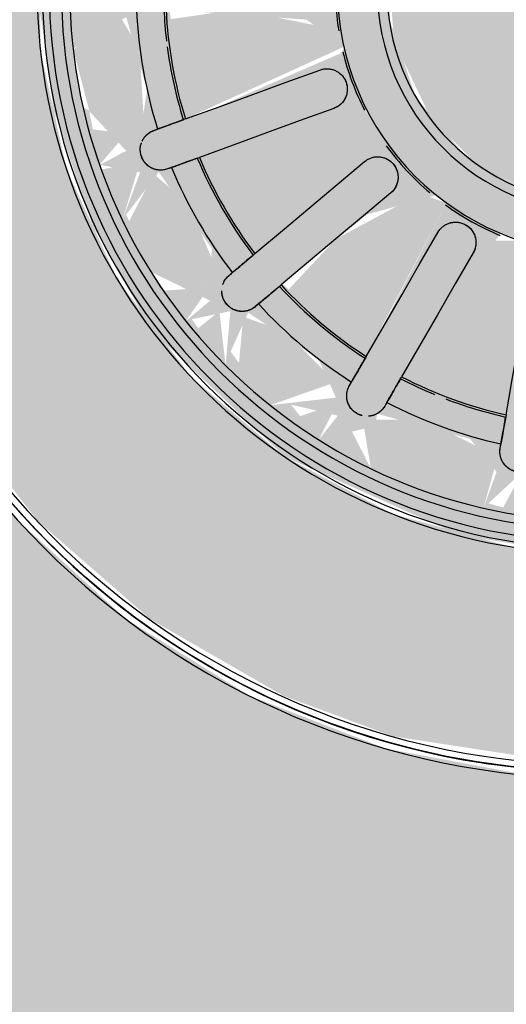
# Model space of a CAD drawing. Units: millimetres. Extents: x 2352 to 2476, y 1459 to 1517.
# Drawn here: x 2372 to 2372, y 1465 to 1465 of the extents above; entities that cross this region are included whole.
import ezdxf

# ---------------------------------------------------------------- set-up
doc = ezdxf.new("R2010")
doc.units = ezdxf.units.MM
doc.layers.add('G-IMPT', color=7, linetype='Continuous', lineweight=25)
doc.layers.add('P-SANR-FIXT', color=7, linetype='Continuous', lineweight=25)

# ---------------------------------------------------------------- blocks, each defined once
blk = doc.blocks.new('94023102RVM001A - 94023-V99-PLANTA BAIXA LAYOUT')
at = {"layer": 'G-IMPT', "true_color": 0xbdbbb9}
for points in [[(-5.5702, 4.572), (-5.5446, -1.4943), (-5.4406, -1.7521), (-5.2778, -1.9758), (-5.0371, -2.1517), (-4.8479, -2.2277), (-4.6217, -2.2654), (-4.572, -2.2682), (-0.2623, -2.2682), (-0.2623, -2.2386), (-0.3871, -2.0979), (-0.4318, -1.9206), (-0.4318, -1.2165), (-0.3831, -1.0318), (-0.2481, -0.8887), (-0.0571, -0.8196), (-0.0571, 0.1804), (-0.2707, 0.2029), (-0.5322, 0.2773), (-0.7755, 0.3985), (-0.9925, 0.5623), (-1.1756, 0.7632), (-1.3188, 0.9943), (-1.417, 1.2478), (-1.4669, 1.5151), (-1.4669, 1.7869), (-1.417, 2.0542), (-1.3188, 2.3077), (-1.1756, 2.5388), (-0.9925, 2.7397), (-0.7755, 2.9035), (-0.5322, 3.0247), (-0.2707, 3.0991), (0, 3.1242), (0.2707, 3.0991), (0.5322, 3.0247), (0.7755, 2.9035), (0.9925, 2.7397), (1.1963, 2.5086), (1.3188, 2.3077), (1.417, 2.0542), (1.4669, 1.7869), (1.4669, 1.5151), (1.417, 1.2478), (1.3188, 0.9943), (1.1756, 0.7632), (0.9925, 0.5623), (0.7755, 0.3985), (0.5322, 0.2773), (0.2707, 0.2029), (0.0571, 0.1472), (0.0571, -0.8196), (0.2481, -0.8887), (0.3831, -1.0318), (0.4318, -1.2164), (0.4318, -1.9206), (0.3871, -2.0979), (0.2623, -2.2682), (4.7941, -2.2432), (5.0541, -2.1423), (5.2402, -2.0095), (5.3848, -1.8408), (5.5142, -1.5997), (5.5674, -1.3197), (5.5702, -1.27), (5.5446, 4.7963), (5.4406, 5.0541), (5.2778, 5.2778), (5.0371, 5.4537), (4.8479, 5.5297), (4.6217, 5.5674), (4.5703, 5.5702), (-4.7963, 5.5446), (-5.0541, 5.4443), (-5.2361, 5.3151), (-5.3848, 5.1428), (-5.5174, 4.8907), (-5.5674, 4.6217)], [(-1.4478, 1.651), (-1.417, 1.3587), (-1.3188, 1.0572), (-1.2218, 0.8755), (-1.0528, 0.6585), (-0.8429, 0.4754), (-0.5938, 0.3322), (-0.3962, 0.2585), (-0.0571, 0.2058), (-0.0571, 0.6), (-0.2266, 0.6215), (-0.4426, 0.6943), (-0.6379, 0.8118), (-0.823, 0.9943), (-0.9313, 1.1573), (-1.0192, 1.385), (-1.0526, 1.651), (-1.0402, 1.8215), (-0.9792, 2.0412), (-0.8725, 2.2425), (-0.7249, 2.4163), (-0.5434, 2.5542), (-0.3366, 2.6499), (-0.114, 2.6989), (0.114, 2.6989), (0.3527, 2.6435), (0.5662, 2.5388), (0.7249, 2.4163), (0.8725, 2.2425), (0.9961, 1.9912), (1.0442, 1.7846), (1.044, 1.5151), (1.0157, 1.369), (0.9313, 1.1573), (0.8034, 0.9686), (0.6379, 0.8118), (0.4426, 0.6943), (0.2266, 0.6215), (0.0571, 0.574), (0.0571, 0.2058), (0.2923, 0.234), (0.5938, 0.3322), (0.7755, 0.4292), (0.9925, 0.5982), (1.1756, 0.8081), (1.3188, 1.0572), (1.394, 1.2608), (1.4452, 1.5939), (1.4413, 1.7869), (1.3737, 2.1033), (1.2525, 2.3744), (1.1427, 2.5388), (0.9528, 2.7397), (0.7234, 2.9035), (0.4523, 3.0247), (0.266, 3.0741), (0, 3.0988), (-0.2923, 3.068), (-0.5938, 2.9698), (-0.7755, 2.8728), (-0.9925, 2.7038), (-1.1756, 2.4939), (-1.3188, 2.2448), (-1.394, 2.0412), (-1.4452, 1.7081)], [(-0.4013, 1.651), (-0.3701, 1.4986), (-0.3074, 1.393), (-0.2007, 1.3034), (-0.0571, 1.2558), (-0.0822, 1.5732), (-0.1208, 1.651), (-0.0973, 1.7137), (0, 1.7718), (0.0653, 1.7457), (0.1208, 1.651), (0.0989, 1.5899), (0.0571, 1.5215), (0.0785, 1.2581), (0.241, 1.3317), (0.3074, 1.393), (0.3845, 1.5413), (0.3998, 1.6686), (0.3771, 1.7883), (0.3074, 1.909), (0.2007, 1.9986), (0.0356, 2.0492), (-0.0973, 2.0388), (-0.241, 1.9703), (-0.32, 1.891), (-0.3771, 1.7883), (-0.3998, 1.6686)]]:
    blk.add_hatch(color=9, dxfattribs=at).paths.add_polyline_path(points, flags=0)
h = blk.add_hatch(color=9, dxfattribs=at)
h.paths.add_polyline_path([(-0.221, 0.6828), (-0.3207, 0.7275), (-0.2759, 0.7739), (-0.2266, 0.6921)], flags=0)
h.paths.add_polyline_path([(-1.0526, 1.7081), (-1.0093, 1.369), (-0.9243, 1.1573), (-0.7953, 0.9686), (-0.6254, 0.8101), (-0.4426, 0.6943), (-0.1979, 0.6215), (-0.0571, 0.6031), (-0.0571, 0.6611), (-0.2265, 0.6943), (-0.2759, 0.7978), (-0.1112, 0.7882), (-0.0571, 0.7892), (-0.0571, 0.8394), (-0.2401, 0.88), (-0.1071, 1.1711), (-0.0772, 1.1639), (-0.0571, 1.1639), (-0.0697, 1.2558), (-0.241, 1.3317), (-0.3074, 1.393), (-0.3845, 1.5413), (-0.3998, 1.6686), (-0.3701, 1.8034), (-0.3074, 1.909), (-0.2007, 1.9986), (-0.0571, 2.0473), (0.1001, 2.0381), (0.241, 1.9703), (0.3074, 1.909), (0.3771, 1.7883), (0.3998, 1.6334), (0.3701, 1.4986), (0.3074, 1.393), (0.2007, 1.3034), (0.0571, 1.2497), (0.0835, 1.1654), (0.1196, 1.1639), (0.2424, 0.8737), (0.0571, 0.8377), (0.059, 0.7661), (0.1881, 0.8023), (0.2718, 0.7892), (0.1881, 0.6772), (0.0571, 0.6294), (0.0571, 0.6031), (0.2266, 0.6279), (0.4426, 0.6943), (0.6379, 0.8196), (0.8209, 0.9943), (0.9792, 1.2775), (1.0342, 1.482), (1.0526, 1.7081), (0.9792, 2.0412), (0.7953, 2.3334), (0.635, 2.4919), (0.3366, 2.6499), (0, 2.7051), (-0.2266, 2.6741), (-0.4426, 2.6009), (-0.6379, 2.4902), (-0.8725, 2.2425), (-1.0183, 1.917), (-1.0402, 1.7833)], flags=0)
h.paths.add_polyline_path([(-0.9682, 1.43), (-0.8725, 1.4566), (-0.8031, 1.3184), (-0.8034, 1.23), (-0.8948, 1.2201), (-0.9539, 1.3803)], flags=0)
h.paths.add_polyline_path([(-0.9869, 1.5398), (-0.9009, 1.5026), (-0.9739, 1.4633), (-0.9848, 1.5275)], flags=0)
h.paths.add_polyline_path([(-0.9312, 1.651), (-0.9869, 1.7622), (-0.8881, 1.7745), (-0.8881, 1.6893), (-0.9006, 1.6782)], flags=0)
h.paths.add_polyline_path([(-0.9869, 1.5398), (-0.9312, 1.651), (-0.8725, 1.578), (-0.9009, 1.5291), (-0.9312, 1.5328)], flags=0)
h.paths.add_polyline_path([(-0.9869, 1.7622), (-0.9595, 1.8627), (-0.9009, 1.7995), (-0.9584, 1.7745)], flags=0)
h.paths.add_polyline_path([(-0.9682, 1.872), (-0.8948, 2.0819), (-0.7923, 2.0708), (-0.8393, 1.8967), (-0.9009, 1.8475), (-0.9661, 1.8712)], flags=0)
h.paths.add_polyline_path([(-0.7764, 1.0318), (-0.7332, 1.1547), (-0.6351, 1.0523), (-0.6009, 0.9855), (-0.72, 0.9686), (-0.7719, 1.0267)], flags=0)
h.paths.add_polyline_path([(-0.8409, 1.1226), (-0.772, 1.1748), (-0.8034, 1.0698), (-0.8153, 1.0866)], flags=0)
h.paths.add_polyline_path([(-0.8948, 1.2201), (-0.8105, 1.177), (-0.8535, 1.1455), (-0.8733, 1.1813)], flags=0)
h.paths.add_polyline_path([(-0.8948, 2.0819), (-0.8409, 2.1794), (-0.82, 2.0945), (-0.8725, 2.0857)], flags=0)
h.paths.add_polyline_path([(-0.7764, 2.2702), (-0.6763, 2.3438), (-0.6037, 2.3112), (-0.6896, 2.1802), (-0.7621, 2.1473), (-0.7732, 2.2425)], flags=0)
h.paths.add_polyline_path([(-0.8409, 2.1794), (-0.7752, 2.2312), (-0.7958, 2.1438), (-0.8139, 2.1581)], flags=0)
h.paths.add_polyline_path([(-0.8142, 1.651), (-0.8125, 1.703), (-0.6102, 1.7199), (-0.4902, 1.6896), (-0.5444, 1.6376), (-0.5256, 1.6002), (-0.676, 1.5705), (-0.8125, 1.599)], flags=0)
h.paths.add_polyline_path([(-0.7943, 1.4723), (-0.597, 1.5071), (-0.4691, 1.4986), (-0.4691, 1.4496), (-0.6655, 1.3107), (-0.7238, 1.2782), (-0.7919, 1.4633)], flags=0)
h.paths.add_polyline_path([(-0.7943, 1.8297), (-0.722, 2.0238), (-0.4543, 1.8392), (-0.4691, 1.8034), (-0.7063, 1.8142), (-0.7762, 1.8266)], flags=0)
h.paths.add_polyline_path([(-0.4309, 0.7562), (-0.3225, 0.7892), (-0.3366, 0.7172), (-0.4105, 0.7478)], flags=0)
h.paths.add_polyline_path([(-0.5284, 0.8101), (-0.5284, 0.9367), (-0.4014, 0.88), (-0.3517, 0.8101), (-0.4426, 0.7627), (-0.467, 0.7762)], flags=0)
h.paths.add_polyline_path([(-0.6192, 0.8746), (-0.5556, 0.9129), (-0.5511, 0.8262), (-0.6182, 0.8739)], flags=0)
h.paths.add_polyline_path([(-0.7022, 0.9488), (-0.6018, 0.9342), (-0.6379, 0.8913)], flags=0)
h.paths.add_polyline_path([(-0.7022, 2.3532), (-0.6159, 2.4163), (-0.6009, 2.3444), (-0.6663, 2.3501)], flags=0)
h.paths.add_polyline_path([(-0.6853, 2.0906), (-0.5501, 2.2473), (-0.421, 2.0905), (-0.384, 1.9584), (-0.399, 1.9409), (-0.65, 2.0703)], flags=0)
h.paths.add_polyline_path([(-0.6853, 1.2114), (-0.399, 1.3611), (-0.3818, 1.3116), (-0.4662, 1.1547), (-0.5632, 1.0638), (-0.6595, 1.1748)], flags=0)
h.paths.add_polyline_path([(-0.5284, 2.4919), (-0.4207, 2.5388), (-0.3415, 2.4778), (-0.4844, 2.3788), (-0.5467, 2.3842), (-0.5287, 2.4902)], flags=0)
h.paths.add_polyline_path([(-0.6192, 2.4274), (-0.5288, 2.4902), (-0.5813, 2.3821), (-0.6099, 2.4163)], flags=0)
h.paths.add_polyline_path([(-0.4936, 1.0035), (-0.2899, 1.252), (-0.2245, 1.2082), (-0.2911, 0.9626), (-0.314, 0.8998), (-0.4507, 0.9736)], flags=0)
h.paths.add_polyline_path([(-0.4936, 2.2985), (-0.314, 2.4022), (-0.2239, 2.0905), (-0.2899, 2.05), (-0.4661, 2.2657)], flags=0)
h.paths.add_polyline_path([(-0.4309, 2.5458), (-0.328, 2.5884), (-0.3419, 2.5128), (-0.4121, 2.5388)], flags=0)
h.paths.add_polyline_path([(-0.221, 2.6192), (-0.1112, 2.6379), (-0.0521, 2.5388), (-0.1881, 2.4997), (-0.2718, 2.5128), (-0.2265, 2.6077)], flags=0)
h.paths.add_polyline_path([(-0.328, 2.5884), (-0.2279, 2.6077), (-0.3018, 2.5388), (-0.3219, 2.5768)], flags=0)
h.paths.add_polyline_path([(-0.2424, 2.4283), (-0.0381, 2.4581), (-0.0571, 2.2026), (-0.1071, 2.1309), (-0.1196, 2.1381), (-0.2239, 2.3776)], flags=0)
h.paths.add_polyline_path([(0.1112, 2.6379), (0.2265, 2.6077), (0.2454, 2.5026), (0.1112, 2.5138), (0.0407, 2.5565), (0.0792, 2.6009)], flags=0)
h.paths.add_polyline_path([(0, 2.6441), (0.1112, 2.6379), (0.0245, 2.5565), (0.0002, 2.6435)], flags=0)
h.paths.add_polyline_path([(-0.1112, 2.6379), (-0.0017, 2.6379), (-0.0326, 2.564), (-0.079, 2.6077)], flags=0)
h.paths.add_polyline_path([(0.0381, 2.4581), (0.0571, 2.4626), (0.2424, 2.4283), (0.1071, 2.1309), (0.0772, 2.1381), (0.0381, 2.3307), (0.0381, 2.3975)], flags=0)
h.paths.add_polyline_path([(0.221, 2.6192), (0.3219, 2.5769), (0.2694, 2.5388), (0.2279, 2.6077)], flags=0)
h.paths.add_polyline_path([(0.4309, 0.7562), (0.3371, 0.8201), (0.467, 0.9178), (0.5467, 0.9178), (0.5284, 0.8101), (0.4426, 0.7627)], flags=0)
h.paths.add_polyline_path([(0.328, 0.7136), (0.3419, 0.7892), (0.4105, 0.7478), (0.3366, 0.7172)], flags=0)
h.paths.add_polyline_path([(0.221, 0.6828), (0.288, 0.7892), (0.3159, 0.7101), (0.2266, 0.6844)], flags=0)
h.paths.add_polyline_path([(0.2239, 1.2115), (0.2899, 1.252), (0.4936, 1.0035), (0.314, 0.8998), (0.2245, 1.2082)], flags=0)
h.paths.add_polyline_path([(0.2239, 2.0905), (0.2911, 2.3394), (0.314, 2.4022), (0.4936, 2.2985), (0.2899, 2.05)], flags=0)
h.paths.add_polyline_path([(0.3219, 2.5054), (0.3366, 2.5848), (0.4014, 2.5349), (0.3305, 2.5086)], flags=0)
h.paths.add_polyline_path([(0.5284, 2.4919), (0.6075, 2.4135), (0.5569, 2.3842), (0.5411, 2.444)], flags=0)
h.paths.add_polyline_path([(0.3371, 2.4819), (0.4435, 2.5388), (0.5347, 2.4546), (0.5284, 2.3653), (0.4014, 2.422), (0.3767, 2.445)], flags=0)
h.paths.add_polyline_path([(0.3739, 1.3317), (0.399, 1.3611), (0.6853, 1.2114), (0.5501, 1.0547), (0.421, 1.2115), (0.3767, 1.3245)], flags=0)
h.paths.add_polyline_path([(0.3739, 1.9703), (0.4662, 2.1473), (0.5695, 2.2319), (0.6825, 2.0891), (0.399, 1.9409), (0.3812, 1.9618)], flags=0)
h.paths.add_polyline_path([(0.4543, 1.8392), (0.6655, 1.9913), (0.7234, 2.0247), (0.7943, 1.8297), (0.5695, 1.7968), (0.4691, 1.8034)], flags=0)
h.paths.add_polyline_path([(0.4543, 1.4628), (0.4691, 1.4986), (0.6628, 1.4955), (0.7919, 1.4633), (0.722, 1.2782), (0.4691, 1.4496)], flags=0)
h.paths.add_polyline_path([(0.4902, 1.6896), (0.676, 1.7315), (0.8125, 1.703), (0.8125, 1.599), (0.6082, 1.5824), (0.5028, 1.6183), (0.5444, 1.6644)], flags=0)
h.paths.add_polyline_path([(0.9312, 1.651), (0.8674, 1.7078), (0.9009, 1.7729), (0.9869, 1.7622), (0.9707, 1.7299)], flags=0)
h.paths.add_polyline_path([(0.9869, 1.5398), (0.8832, 1.5432), (0.8881, 1.6127), (0.9312, 1.651)], flags=0)
h.paths.add_polyline_path([(0.9682, 1.43), (0.9109, 1.5069), (0.9827, 1.5151), (0.9684, 1.4312)], flags=0)
h.paths.add_polyline_path([(0.8948, 1.2201), (0.7923, 1.2312), (0.8393, 1.4053), (0.9009, 1.4545), (0.9611, 1.4053), (0.9116, 1.2608)], flags=0)
h.paths.add_polyline_path([(0.8409, 1.1226), (0.8034, 1.2046), (0.8836, 1.2), (0.86, 1.1573)], flags=0)
h.paths.add_polyline_path([(0.7764, 1.0318), (0.8003, 1.1547), (0.8276, 1.104), (0.7961, 1.0595)], flags=0)
h.paths.add_polyline_path([(0.7022, 0.9488), (0.6055, 0.9943), (0.6896, 1.1218), (0.7621, 1.1547), (0.7569, 1.0099), (0.7106, 0.9582)], flags=0)
h.paths.add_polyline_path([(0.6192, 0.8746), (0.6009, 0.9576), (0.6854, 0.9337), (0.6202, 0.8755)], flags=0)
h.paths.add_polyline_path([(0.5284, 0.8101), (0.5695, 0.9341), (0.599, 0.8602), (0.5308, 0.8118)], flags=0)
h.paths.add_polyline_path([(0.5947, 2.3438), (0.6379, 2.4107), (0.6708, 2.3505), (0.6009, 2.3443)], flags=0)
h.paths.add_polyline_path([(0.6009, 2.3165), (0.72, 2.3334), (0.7719, 2.2313), (0.7598, 2.1272), (0.636, 2.2479), (0.6055, 2.3077)], flags=0)
h.paths.add_polyline_path([(0.7719, 2.125), (0.8034, 2.2322), (0.8202, 2.1631), (0.7748, 2.1272)], flags=0)
h.paths.add_polyline_path([(0.7923, 2.0708), (0.9056, 2.0557), (0.9682, 1.872), (0.8768, 1.8387), (0.8031, 1.9836), (0.7992, 2.0149)], flags=0)
h.paths.add_polyline_path([(0.7958, 2.0986), (0.8409, 2.1794), (0.8608, 2.0876), (0.8034, 2.0973)], flags=0)
h.paths.add_polyline_path([(0.9009, 1.7994), (0.9739, 1.8387), (0.9583, 1.7745), (0.9297, 1.7869)], flags=0)
h = blk.add_hatch(color=9, dxfattribs=at)
h.paths.add_polyline_path([(-0.9869, 1.7622), (-0.9312, 1.651), (-0.8725, 1.724), (-0.9009, 1.7729)], flags=0)
h.paths.add_polyline_path([(-0.9682, 1.872), (-0.8725, 1.8454), (-0.8031, 1.9836), (-0.8031, 2.072), (-0.8948, 2.0819), (-0.9552, 1.917)], flags=0)
h.paths.add_polyline_path([(-0.9869, 1.7622), (-0.9009, 1.7995), (-0.9739, 1.8387), (-0.9848, 1.7745)], flags=0)
h.paths.add_polyline_path([(-0.7764, 2.2702), (-0.7332, 2.1473), (-0.6379, 2.2441), (-0.6113, 2.3203), (-0.7226, 2.3305), (-0.7719, 2.2753)], flags=0)
h.paths.add_polyline_path([(-0.8409, 2.1794), (-0.7725, 2.1447), (-0.8034, 2.2322), (-0.8276, 2.198)], flags=0)
h.paths.add_polyline_path([(-0.8948, 2.0819), (-0.8105, 2.125), (-0.8409, 2.1794), (-0.8836, 2.102)], flags=0)
h.paths.add_polyline_path([(-0.6192, 2.4274), (-0.5569, 2.3842), (-0.5625, 2.4677)], flags=0)
h.paths.add_polyline_path([(-0.7022, 2.3532), (-0.6009, 2.3649), (-0.6379, 2.4107)], flags=0)
h.paths.add_polyline_path([(-0.551, 2.3584), (-0.4014, 2.422), (-0.3449, 2.4872), (-0.4435, 2.5388), (-0.5287, 2.4902), (-0.5507, 2.3604)], flags=0)
h.paths.add_polyline_path([(-0.328, 2.5884), (-0.2694, 2.5388), (-0.261, 2.6077), (-0.2759, 2.6034)], flags=0)
h.paths.add_polyline_path([(-0.4309, 2.5458), (-0.3224, 2.5128), (-0.3366, 2.5848), (-0.4105, 2.5542)], flags=0)
h.paths.add_polyline_path([(-0.2759, 2.5042), (-0.1112, 2.5138), (-0.0407, 2.5565), (-0.1135, 2.6375), (-0.2265, 2.6077), (-0.2738, 2.5086)], flags=0)
h.paths.add_polyline_path([(0.1112, 2.6379), (0.0521, 2.5388), (0.1881, 2.4997), (0.2718, 2.5128), (0.1881, 2.6248), (0.1135, 2.6375)], flags=0)
h.paths.add_polyline_path([(0, 2.6441), (0.0326, 2.564), (0.1112, 2.6379), (0.0033, 2.6439)], flags=0)
h.paths.add_polyline_path([(-0.1112, 2.6379), (-0.0245, 2.5565), (-0.0111, 2.6435), (-0.0326, 2.6423)], flags=0)
h.paths.add_polyline_path([(0.221, 2.6192), (0.3018, 2.5388), (0.328, 2.5884), (0.261, 2.6077)], flags=0)
h.paths.add_polyline_path([(0.4309, 2.5458), (0.3371, 2.4819), (0.467, 2.3842), (0.5467, 2.3842), (0.4981, 2.5086), (0.4426, 2.5393)], flags=0)
h.paths.add_polyline_path([(0.3219, 2.5054), (0.4105, 2.5542), (0.328, 2.5884), (0.3222, 2.5086)], flags=0)
h.paths.add_polyline_path([(0.5284, 2.4919), (0.5796, 2.38), (0.6182, 2.4281), (0.5601, 2.4694)], flags=0)
h.paths.add_polyline_path([(0.7022, 2.3532), (0.6055, 2.3077), (0.7083, 2.1661), (0.7632, 2.1572), (0.7719, 2.2753), (0.7107, 2.3438)], flags=0)
h.paths.add_polyline_path([(0.5947, 2.3438), (0.6854, 2.3683), (0.6132, 2.4069), (0.5969, 2.3512)], flags=0)
h.paths.add_polyline_path([(0.7719, 2.125), (0.8276, 2.198), (0.7754, 2.2382), (0.772, 2.1272)], flags=0)
h.paths.add_polyline_path([(0.7923, 2.0708), (0.829, 1.9125), (0.9009, 1.8474), (0.9682, 1.872), (0.8897, 2.0813), (0.8031, 2.072)], flags=0)
h.paths.add_polyline_path([(0.7958, 2.0986), (0.8836, 2.102), (0.8272, 2.1549), (0.8034, 2.1122)], flags=0)
h.paths.add_polyline_path([(0.8674, 1.7078), (0.9312, 1.651), (0.9869, 1.7622), (0.8809, 1.7514)], flags=0)
h.paths.add_polyline_path([(0.9009, 1.7994), (0.9827, 1.7869), (0.9682, 1.872), (0.9179, 1.8177)], flags=0)
h = blk.add_hatch(color=9, dxfattribs=at)
h.paths.add_polyline_path([(-0.8142, 1.651), (-0.5444, 1.6644), (-0.5256, 1.7018), (-0.676, 1.7315), (-0.8125, 1.703)], flags=0)
h.paths.add_polyline_path([(-0.7943, 1.8297), (-0.597, 1.7949), (-0.4691, 1.8034), (-0.4691, 1.8524), (-0.6672, 1.9922), (-0.7238, 2.0238), (-0.7919, 1.8387)], flags=0)
h.paths.add_polyline_path([(-0.6853, 2.0906), (-0.399, 1.9409), (-0.3818, 1.9904), (-0.4662, 2.1473), (-0.5632, 2.2382), (-0.6595, 2.1272)], flags=0)
h.paths.add_polyline_path([(-0.4936, 2.2985), (-0.2899, 2.05), (-0.2245, 2.0938), (-0.2911, 2.3394), (-0.314, 2.4022), (-0.4661, 2.3177)], flags=0)
h.paths.add_polyline_path([(-0.2424, 2.4283), (-0.1071, 2.1309), (-0.0772, 2.1381), (-0.0381, 2.3307), (-0.0571, 2.4626), (-0.2239, 2.4332)], flags=0)
h.paths.add_polyline_path([(0.0381, 2.4581), (0.0578, 2.2004), (0.1071, 2.1309), (0.1196, 2.1381), (0.2424, 2.4283), (0.0381, 2.4643)], flags=0)
h.paths.add_polyline_path([(0.2239, 2.0905), (0.298, 2.0611), (0.4936, 2.2985), (0.314, 2.4022), (0.2245, 2.0938)], flags=0)
h.paths.add_polyline_path([(0.3739, 1.9703), (0.399, 1.9409), (0.6853, 2.0906), (0.5501, 2.2473), (0.421, 2.0905), (0.3767, 1.9775)], flags=0)
h.paths.add_polyline_path([(0.4543, 1.8392), (0.4691, 1.8034), (0.6807, 1.8097), (0.7943, 1.8297), (0.7147, 2.0196), (0.4691, 1.8524)], flags=0)
h.paths.add_polyline_path([(0.4902, 1.6896), (0.6102, 1.651), (0.8142, 1.651), (0.8034, 1.7049), (0.6102, 1.7199), (0.5256, 1.7018)], flags=0)
at = {"layer": 'G-IMPT', "color": 9, "true_color": 0xc0c0c0}
for p, q in [((-0.1738, 2.24), (-0.151, 2.1772)), ((-0.2226, 2.1511), (-0.2454, 2.2139)), ((-0.3802, 2.0448), (-0.4232, 2.096)), ((-0.5117, 1.9904), (-0.4539, 1.957)), ((-0.492, 1.8911), (-0.5498, 1.9245))]:
    blk.add_line(p, q, dxfattribs=at)
at = {"layer": 'G-IMPT', "color": 9, "true_color": 0xc0c0c0, "flags": 128}
for points in [[(-1.4605, 1.651), (-1.4593, 1.7094), (-1.4558, 1.7677), (-1.45, 1.8258), (-1.4418, 1.8837), (-1.4314, 1.9412), (-1.4186, 1.9982), (-1.4036, 2.0546), (-1.3864, 2.1104), (-1.3669, 2.1655), (-1.3452, 2.2197), (-1.3214, 2.2731), (-1.2955, 2.3254), (-1.2674, 2.3767), (-1.2374, 2.4268), (-1.2054, 2.4757), (-1.1715, 2.5232), (-1.1356, 2.5694), (-1.098, 2.614), (-1.0586, 2.6572), (-1.0175, 2.6987), (-0.9748, 2.7386)], [(-0.9511, 2.7593), (-0.9947, 2.7204), (-1.0367, 2.6798), (-1.077, 2.6375), (-1.1156, 2.5937), (-1.1524, 2.5483), (-1.1873, 2.5015), (-1.2204, 2.4533), (-1.2515, 2.4039), (-1.2806, 2.3532), (-1.3077, 2.3015), (-1.3326, 2.2487), (-1.3555, 2.1949), (-1.3761, 2.1403), (-1.3946, 2.0848), (-1.4108, 2.0287), (-1.4248, 1.972), (-1.4365, 1.9148), (-1.4459, 1.8571), (-1.453, 1.7991), (-1.4577, 1.7409), (-1.4602, 1.6825), (-1.4605, 1.651)], [(-0.2639, 2.4875), (-0.2626, 2.4838), (-0.2612, 2.4801)], [(-0.3328, 2.454), (-0.3342, 2.4577), (-0.3355, 2.4614)], [(-0.2424, 2.4283), (-0.2195, 2.3655), (-0.1967, 2.3027), (-0.1738, 2.24), (-0.151, 2.1772)], [(-0.2226, 2.1511), (-0.2454, 2.2139), (-0.2683, 2.2767), (-0.2911, 2.3394), (-0.314, 2.4022)], [(-0.5341, 2.3468), (-0.5316, 2.3438), (-0.529, 2.3408)], [(-0.5874, 2.2918), (-0.5899, 2.2948), (-0.5925, 2.2978)], [(-0.4936, 2.2985), (-0.4507, 2.2473), (-0.4077, 2.1962), (-0.3648, 2.145), (-0.3218, 2.0938)], [(-0.3802, 2.0448), (-0.4232, 2.096), (-0.4661, 2.1472), (-0.509, 2.1984), (-0.552, 2.2495)], [(-0.7398, 2.1221), (-0.7364, 2.1202), (-0.733, 2.1182)], [(-0.6853, 2.0906), (-0.6274, 2.0572), (-0.5696, 2.0238), (-0.5117, 1.9904), (-0.4539, 1.957)], [(-0.7711, 2.0522), (-0.7745, 2.0542), (-0.7779, 2.0562)], [(-0.492, 1.8911), (-0.5498, 1.9245), (-0.6077, 1.9579), (-0.6655, 1.9913), (-0.7234, 2.0247)], [(-0.8564, 1.8407), (-0.8525, 1.84), (-0.8486, 1.8393)], [(-0.7943, 1.8297), (-0.7285, 1.8181), (-0.6628, 1.8065), (-0.597, 1.7949), (-0.5312, 1.7834)]]:
    blk.add_lwpolyline(points, dxfattribs=at)
at = {"layer": 'G-IMPT', "color": 9, "true_color": 0xc0c0c0}
for radius, start, end in [(1.4732, 360, 180), (1.4605, 90, 180), (1.4605, 360, 180), (1.4478, 0, 180), (1.0541, 90, 266.8875), (1.0441, 360, 180), (1.0314, 360, 180), (1.0314, 360, 180), (1.0089, 360, 180), (0.9931, 0, 180), (0.8693, 92.5121, 107.4879), (0.8183, 97.5562, 107.3313), (0.8142, 92.6822, 107.3178), (0.8183, 92.6687, 96.8349), (0.8693, 112.5121, 127.4879), (0.8183, 112.6687, 127.3313), (0.8142, 112.6822, 127.3178), (0.8693, 132.5121, 147.4879), (0.8183, 132.6687, 147.3313), (0.8142, 132.6822, 147.3178), (0.4932, 0, 180), (0.4973, 103.6221, 117), (0.4973, 81, 99), (0.4191, 360, 180), (0.8693, 152.5121, 167.4879), (0.4013, 90, 260), (0.4973, 126.0008, 139.7964), (0.8142, 152.6822, 167.3178), (0.8183, 152.6687, 157.5562), (0.8183, 159.1452, 167.3313), (0.4973, 144.1013, 157.5013)]:
    blk.add_arc((0, 1.651), radius, start, end, dxfattribs=at)
for points, knots in [([(-0.3355, 2.4614), (-0.3361, 2.463), (-0.337, 2.4662), (-0.3377, 2.4703), (-0.3378, 2.4738), (-0.3378, 2.4764), (-0.3376, 2.4787), (-0.3374, 2.4805), (-0.3371, 2.4819), (-0.3368, 2.4833), (-0.3363, 2.4852), (-0.3356, 2.4876), (-0.3346, 2.49), (-0.3337, 2.4918), (-0.3332, 2.4927), (-0.3327, 2.4935), (-0.3322, 2.4942), (-0.3316, 2.4952), (-0.3303, 2.4971), (-0.3283, 2.4998), (-0.3259, 2.5023), (-0.3237, 2.5042), (-0.3222, 2.5052), (-0.3209, 2.506), (-0.3195, 2.5068), (-0.3168, 2.5082), (-0.3126, 2.5099), (-0.3082, 2.5113), (-0.3053, 2.512), (-0.3037, 2.5123), (-0.3022, 2.5125), (-0.3004, 2.5127), (-0.2975, 2.5127), (-0.294, 2.5122), (-0.2908, 2.5115), (-0.2887, 2.5109), (-0.2875, 2.5105), (-0.2869, 2.5103), (-0.2866, 2.5102)], [0, 0, 0, 0, 0.0555556, 0.1111111, 0.1388889, 0.1666667, 0.1944444, 0.2083333, 0.2222222, 0.2361111, 0.25, 0.2777778, 0.3055556, 0.3194444, 0.3263889, 0.3333333, 0.3402778, 0.3472222, 0.3611111, 0.3888889, 0.4166667, 0.4305556, 0.4444444, 0.4513889, 0.4583333, 0.4722222, 0.5, 0.5277778, 0.5416667, 0.5486111, 0.5555556, 0.5694444, 0.5833333, 0.6111111, 0.6388889, 0.6527778, 0.6597222, 0.6666667, 0.6666667, 0.6666667, 0.6666667]), ([(-0.3357, 2.487), (-0.3356, 2.4874), (-0.3353, 2.4882), (-0.3346, 2.4897), (-0.3337, 2.4917), (-0.3326, 2.4938), (-0.3317, 2.4952), (-0.3311, 2.496), (-0.3307, 2.4967), (-0.3302, 2.4973), (-0.3295, 2.4982), (-0.3283, 2.4997), (-0.3264, 2.5018), (-0.3241, 2.5038), (-0.3221, 2.5053), (-0.3208, 2.5062), (-0.3196, 2.5069), (-0.3185, 2.5076), (-0.3163, 2.5088), (-0.3128, 2.5103), (-0.3092, 2.5114), (-0.3067, 2.5119), (-0.3054, 2.5121), (-0.3047, 2.5122), (-0.3044, 2.5123)], [0.2222222, 0.2222222, 0.2222222, 0.2222222, 0.2361111, 0.25, 0.2777778, 0.3055556, 0.3194444, 0.3263889, 0.3333333, 0.3402778, 0.3472222, 0.3611111, 0.3888889, 0.4166667, 0.4305556, 0.4444444, 0.4513889, 0.4583333, 0.4722222, 0.5, 0.5277778, 0.5416667, 0.5486111, 0.5555556, 0.5555556, 0.5555556, 0.5555556]), ([(-0.2833, 2.5089), (-0.2824, 2.5085), (-0.2806, 2.5075), (-0.2786, 2.5062), (-0.277, 2.505), (-0.2759, 2.5042), (-0.2748, 2.5033), (-0.2734, 2.5021), (-0.2718, 2.5005), (-0.2701, 2.4985), (-0.268, 2.4957), (-0.2658, 2.4921), (-0.2645, 2.4891), (-0.2639, 2.4875)], [0.6967632, 0.6967632, 0.6967632, 0.6967632, 0.7222222, 0.75, 0.7638889, 0.7777778, 0.7916667, 0.8055556, 0.8333333, 0.8611111, 0.8888889, 0.9444444, 1, 1, 1, 1]), ([(-0.2833, 2.5088), (-0.283, 2.5087), (-0.2823, 2.5084), (-0.2813, 2.5078), (-0.2806, 2.5074), (-0.2802, 2.5072)], [0.74003348, 0.74003348, 0.74003348, 0.74003348, 0.75, 0.76388889, 0.77777778, 0.77777778, 0.77777778, 0.77777778]), ([(-0.2424, 2.4283), (-0.244, 2.4327), (-0.2471, 2.4413), (-0.2522, 2.4553), (-0.2563, 2.4666), (-0.2594, 2.475), (-0.2606, 2.4785), (-0.2612, 2.4801)], [0, 0, 0, 0, 0.2, 0.4, 0.7, 0.85, 1, 1, 1, 1]), ([(-0.3328, 2.454), (-0.3321, 2.4519), (-0.3303, 2.4471), (-0.3264, 2.4364), (-0.322, 2.4244), (-0.3175, 2.412), (-0.3152, 2.4055), (-0.314, 2.4022)], [0, 0, 0, 0, 0.2, 0.4, 0.7, 0.85, 1, 1, 1, 1]), ([(-0.5925, 2.2978), (-0.5935, 2.2991), (-0.5955, 2.3017), (-0.5975, 2.3054), (-0.5989, 2.3086), (-0.5998, 2.3111), (-0.6004, 2.3133), (-0.6007, 2.3151), (-0.6009, 2.3165), (-0.6011, 2.3179), (-0.6013, 2.3199), (-0.6015, 2.3224), (-0.6014, 2.325), (-0.6012, 2.3269), (-0.601, 2.328), (-0.6008, 2.3289), (-0.6006, 2.3297), (-0.6003, 2.3309), (-0.5998, 2.3331), (-0.5988, 2.3363), (-0.5974, 2.3395), (-0.596, 2.342), (-0.595, 2.3435), (-0.594, 2.3447), (-0.5929, 2.3459), (-0.5909, 2.3481), (-0.5875, 2.3512), (-0.5839, 2.354), (-0.5814, 2.3556), (-0.58, 2.3565), (-0.5786, 2.3572), (-0.577, 2.358), (-0.5743, 2.3589), (-0.5709, 2.3597), (-0.5675, 2.3601), (-0.5653, 2.3603), (-0.5641, 2.3603), (-0.5635, 2.3604), (-0.5632, 2.3604)], [0, 0, 0, 0, 0.0555556, 0.1111111, 0.1388889, 0.1666667, 0.1944444, 0.2083333, 0.2222222, 0.2361111, 0.25, 0.2777778, 0.3055556, 0.3194444, 0.3263889, 0.3333333, 0.3402778, 0.3472222, 0.3611111, 0.3888889, 0.4166667, 0.4305556, 0.4444444, 0.4513889, 0.4583333, 0.4722222, 0.5, 0.5277778, 0.5416667, 0.5486111, 0.5555556, 0.5694444, 0.5833333, 0.6111111, 0.6388889, 0.6527778, 0.6597222, 0.6666667, 0.6666667, 0.6666667, 0.6666667]), ([(-0.6014, 2.3217), (-0.6014, 2.3221), (-0.6014, 2.323), (-0.6013, 2.3247), (-0.6011, 2.3269), (-0.6008, 2.3292), (-0.6004, 2.3309), (-0.6002, 2.3318), (-0.6, 2.3326), (-0.5997, 2.3333), (-0.5994, 2.3344), (-0.5988, 2.3362), (-0.5977, 2.3388), (-0.5962, 2.3415), (-0.5949, 2.3436), (-0.5939, 2.3449), (-0.5931, 2.346), (-0.5922, 2.347), (-0.5906, 2.3489), (-0.5878, 2.3515), (-0.5848, 2.3538), (-0.5827, 2.3551), (-0.5815, 2.3558), (-0.5803, 2.3564), (-0.5788, 2.3571), (-0.5765, 2.3581), (-0.5736, 2.359), (-0.5708, 2.3597), (-0.5689, 2.36), (-0.5679, 2.3601), (-0.5673, 2.3602), (-0.5671, 2.3602)], [0.2222222, 0.2222222, 0.2222222, 0.2222222, 0.2361111, 0.25, 0.2777778, 0.3055556, 0.3194444, 0.3263889, 0.3333333, 0.3402778, 0.3472222, 0.3611111, 0.3888889, 0.4166667, 0.4305556, 0.4444444, 0.4513889, 0.4583333, 0.4722222, 0.5, 0.5277778, 0.5416667, 0.5486111, 0.5555556, 0.5694444, 0.5833333, 0.6111111, 0.6388889, 0.6527778, 0.6597222, 0.6666667, 0.6666667, 0.6666667, 0.6666667]), ([(-0.551, 2.3584), (-0.5506, 2.3582), (-0.5497, 2.3579), (-0.548, 2.3572), (-0.5459, 2.3563), (-0.5436, 2.355), (-0.5407, 2.3531), (-0.5374, 2.3505), (-0.5351, 2.3481), (-0.5341, 2.3468)], [0.7777778, 0.7777778, 0.7777778, 0.7777778, 0.7916667, 0.8055556, 0.8333333, 0.8611111, 0.8888889, 0.9444444, 1, 1, 1, 1]), ([(-0.4936, 2.2985), (-0.4966, 2.3021), (-0.5025, 2.3091), (-0.5121, 2.3205), (-0.5198, 2.3297), (-0.5256, 2.3366), (-0.528, 2.3395), (-0.529, 2.3408)], [0, 0, 0, 0, 0.2, 0.4, 0.7, 0.85, 1, 1, 1, 1]), ([(-0.5874, 2.2918), (-0.586, 2.2901), (-0.5827, 2.2861), (-0.5754, 2.2774), (-0.5671, 2.2676), (-0.5587, 2.2575), (-0.5542, 2.2522), (-0.552, 2.2495)], [0, 0, 0, 0, 0.2, 0.4, 0.7, 0.85, 1, 1, 1, 1]), ([(-0.151, 2.1772), (-0.1502, 2.1751), (-0.149, 2.1708), (-0.1485, 2.1644), (-0.149, 2.1589), (-0.1499, 2.1545), (-0.1508, 2.1514), (-0.1521, 2.1483), (-0.1536, 2.1453), (-0.1554, 2.1425), (-0.1574, 2.1398), (-0.1596, 2.1374), (-0.1621, 2.1351), (-0.1648, 2.133), (-0.1679, 2.131), (-0.1713, 2.1293), (-0.1754, 2.1278), (-0.1794, 2.1267), (-0.1835, 2.1261), (-0.1878, 2.126), (-0.192, 2.1264), (-0.196, 2.1271), (-0.2001, 2.1284), (-0.2039, 2.1301), (-0.2075, 2.1321), (-0.2108, 2.1345), (-0.215, 2.1383), (-0.2192, 2.1435), (-0.2216, 2.1485), (-0.2226, 2.1511)], [0, 0, 0, 0, 0.055556, 0.111111, 0.166667, 0.194444, 0.222222, 0.25, 0.277778, 0.305556, 0.333333, 0.361111, 0.388889, 0.416667, 0.444444, 0.479167, 0.513889, 0.548611, 0.583333, 0.618056, 0.652778, 0.6875, 0.722222, 0.756944, 0.791667, 0.826389, 0.861111, 0.930556, 1, 1, 1, 1]), ([(-0.151, 2.1772), (-0.1495, 2.1731), (-0.1483, 2.1665), (-0.149, 2.1577), (-0.1507, 2.1513), (-0.1535, 2.1453), (-0.1585, 2.1379), (-0.1672, 2.1305), (-0.1801, 2.1258), (-0.1927, 2.1259), (-0.2009, 2.1286), (-0.2053, 2.1309), (-0.2082, 2.1326), (-0.2115, 2.135), (-0.2151, 2.1385), (-0.2192, 2.1436), (-0.2215, 2.1481), (-0.2226, 2.1511)], [0, 0, 0, 0, 0.111111, 0.166667, 0.222222, 0.277778, 0.333333, 0.444444, 0.555556, 0.666667, 0.75, 0.770833, 0.791667, 0.833333, 0.875, 0.916667, 1, 1, 1, 1]), ([(-0.7958, 2.0986), (-0.7957, 2.099), (-0.7954, 2.0997), (-0.7949, 2.1012), (-0.7937, 2.104), (-0.7916, 2.108), (-0.7891, 2.1119), (-0.7873, 2.1143), (-0.7863, 2.1156), (-0.7853, 2.1167), (-0.784, 2.118), (-0.7818, 2.1198), (-0.7788, 2.1217), (-0.7758, 2.1232), (-0.7738, 2.1241), (-0.7727, 2.1246), (-0.7719, 2.125), (-0.7711, 2.1253), (-0.77, 2.1257), (-0.7682, 2.1262), (-0.7656, 2.1268), (-0.7631, 2.127), (-0.7612, 2.1272), (-0.7597, 2.1272), (-0.7583, 2.1273), (-0.7565, 2.1272), (-0.7542, 2.127), (-0.7516, 2.1266), (-0.7483, 2.1258), (-0.7443, 2.1245), (-0.7413, 2.123), (-0.7398, 2.1221)], [0.4444444, 0.4444444, 0.4444444, 0.4444444, 0.4513889, 0.4583333, 0.4722222, 0.5, 0.5277778, 0.5416667, 0.5486111, 0.5555556, 0.5694444, 0.5833333, 0.6111111, 0.6388889, 0.6527778, 0.6597222, 0.6666667, 0.6736111, 0.6805556, 0.6944444, 0.7222222, 0.75, 0.7638889, 0.7777778, 0.7916667, 0.8055556, 0.8333333, 0.8611111, 0.8888889, 0.9444444, 1, 1, 1, 1]), ([(-0.7953, 2.1003), (-0.7952, 2.1006), (-0.795, 2.1012), (-0.7946, 2.1025), (-0.7937, 2.1048), (-0.792, 2.1082), (-0.7899, 2.1114), (-0.7883, 2.1133), (-0.7874, 2.1144), (-0.7865, 2.1154), (-0.7854, 2.1165), (-0.7836, 2.1182), (-0.7812, 2.1201), (-0.7788, 2.1217), (-0.7771, 2.1226), (-0.7762, 2.1231), (-0.7754, 2.1235), (-0.7747, 2.1238), (-0.7738, 2.1242), (-0.7722, 2.1249), (-0.77, 2.1256), (-0.7679, 2.1262), (-0.7662, 2.1265), (-0.7654, 2.1267), (-0.765, 2.1268)], [0.4444444, 0.4444444, 0.4444444, 0.4444444, 0.4513889, 0.4583333, 0.4722222, 0.5, 0.5277778, 0.5416667, 0.5486111, 0.5555556, 0.5694444, 0.5833333, 0.6111111, 0.6388889, 0.6527778, 0.6597222, 0.6666667, 0.6736111, 0.6805556, 0.6944444, 0.7222222, 0.75, 0.7638889, 0.7777778, 0.7777778, 0.7777778, 0.7777778]), ([(-0.6853, 2.0906), (-0.6894, 2.093), (-0.6972, 2.0975), (-0.7102, 2.105), (-0.7206, 2.111), (-0.7284, 2.1155), (-0.7316, 2.1174), (-0.733, 2.1182)], [0, 0, 0, 0, 0.2, 0.4, 0.7, 0.85, 1, 1, 1, 1]), ([(-0.7945, 2.0756), (-0.7947, 2.076), (-0.7949, 2.0768), (-0.7955, 2.0784), (-0.796, 2.0805), (-0.7965, 2.0828), (-0.7967, 2.0845), (-0.7968, 2.0855), (-0.7969, 2.086), (-0.7969, 2.0863)], [0.2222222, 0.2222222, 0.2222222, 0.2222222, 0.2361111, 0.25, 0.2777778, 0.3055556, 0.3194444, 0.3263889, 0.3333333, 0.3333333, 0.3333333, 0.3333333]), ([(-0.7779, 2.0562), (-0.7794, 2.057), (-0.7822, 2.0588), (-0.7853, 2.0616), (-0.7877, 2.0641), (-0.7894, 2.0662), (-0.7907, 2.068), (-0.7916, 2.0696), (-0.7923, 2.0708), (-0.793, 2.0721), (-0.7938, 2.0739), (-0.7948, 2.0762), (-0.7957, 2.0787), (-0.7961, 2.0805), (-0.7963, 2.0816), (-0.7964, 2.0822), (-0.7964, 2.0825)], [0, 0, 0, 0, 0.0555556, 0.1111111, 0.1388889, 0.1666667, 0.1944444, 0.2083333, 0.2222222, 0.2361111, 0.25, 0.2777778, 0.3055556, 0.3194444, 0.3263889, 0.3333333, 0.3333333, 0.3333333, 0.3333333]), ([(-0.3218, 2.0938), (-0.3204, 2.0921), (-0.3178, 2.0884), (-0.3151, 2.0826), (-0.3137, 2.0773), (-0.313, 2.0729), (-0.3129, 2.0696), (-0.313, 2.0663), (-0.3134, 2.063), (-0.3141, 2.0597), (-0.3151, 2.0565), (-0.3164, 2.0535), (-0.3179, 2.0504), (-0.3197, 2.0475), (-0.3219, 2.0447), (-0.3246, 2.0418), (-0.3279, 2.039), (-0.3313, 2.0366), (-0.335, 2.0347), (-0.339, 2.0331), (-0.343, 2.032), (-0.3471, 2.0314), (-0.3513, 2.0312), (-0.3555, 2.0314), (-0.3595, 2.0321), (-0.3635, 2.0333), (-0.3687, 2.0354), (-0.3744, 2.0389), (-0.3784, 2.0427), (-0.3802, 2.0448)], [0, 0, 0, 0, 0.055556, 0.111111, 0.166667, 0.194444, 0.222222, 0.25, 0.277778, 0.305556, 0.333333, 0.361111, 0.388889, 0.416667, 0.444444, 0.479167, 0.513889, 0.548611, 0.583333, 0.618056, 0.652778, 0.6875, 0.722222, 0.756944, 0.791667, 0.826389, 0.861111, 0.930556, 1, 1, 1, 1]), ([(-0.7711, 2.0522), (-0.7692, 2.0511), (-0.7648, 2.0485), (-0.7549, 2.0429), (-0.7438, 2.0364), (-0.7324, 2.0299), (-0.7264, 2.0264), (-0.7234, 2.0247)], [0, 0, 0, 0, 0.2, 0.4, 0.7, 0.85, 1, 1, 1, 1]), ([(-0.3151, 2.0565), (-0.3166, 2.0523), (-0.3212, 2.0444), (-0.3317, 2.0356), (-0.3435, 2.0314), (-0.3521, 2.0311), (-0.3571, 2.0317), (-0.3603, 2.0323), (-0.3643, 2.0335), (-0.3688, 2.0355), (-0.3745, 2.039), (-0.3781, 2.0423), (-0.3802, 2.0448)], [0.3333333, 0.3333333, 0.3333333, 0.3333333, 0.4444444, 0.5555556, 0.6666667, 0.75, 0.7708333, 0.7916667, 0.8333333, 0.875, 0.9166667, 1, 1, 1, 1]), ([(-0.4539, 1.957), (-0.4519, 1.9559), (-0.4483, 1.9534), (-0.4437, 1.9488), (-0.4405, 1.9443), (-0.4384, 1.9403), (-0.4372, 1.9373), (-0.4362, 1.9342), (-0.4354, 1.9309), (-0.435, 1.9276), (-0.4348, 1.9243), (-0.4349, 1.921), (-0.4354, 1.9176), (-0.4361, 1.9143), (-0.4371, 1.9108), (-0.4387, 1.9072), (-0.4408, 1.9035), (-0.4432, 1.9001), (-0.446, 1.897), (-0.4492, 1.8942), (-0.4527, 1.8917), (-0.4562, 1.8897), (-0.4601, 1.8881), (-0.4642, 1.8869), (-0.4682, 1.8862), (-0.4723, 1.8859), (-0.4779, 1.8861), (-0.4845, 1.8874), (-0.4895, 1.8896), (-0.492, 1.8911)], [0, 0, 0, 0, 0.055556, 0.111111, 0.166667, 0.194444, 0.222222, 0.25, 0.277778, 0.305556, 0.333333, 0.361111, 0.388889, 0.416667, 0.444444, 0.479167, 0.513889, 0.548611, 0.583333, 0.618056, 0.652778, 0.6875, 0.722222, 0.756944, 0.791667, 0.826389, 0.861111, 0.930556, 1, 1, 1, 1]), ([(-0.4539, 1.957), (-0.4501, 1.9549), (-0.445, 1.9506), (-0.4399, 1.9434), (-0.437, 1.9374), (-0.4353, 1.931), (-0.4344, 1.9221), (-0.4363, 1.9108), (-0.4432, 1.899), (-0.4529, 1.891), (-0.4609, 1.8877), (-0.4657, 1.8866), (-0.469, 1.8861), (-0.4732, 1.8858), (-0.4781, 1.8862), (-0.4846, 1.8875), (-0.4892, 1.8894), (-0.492, 1.8911)], [0, 0, 0, 0, 0.111111, 0.166667, 0.222222, 0.277778, 0.333333, 0.444444, 0.555556, 0.666667, 0.75, 0.770833, 0.791667, 0.833333, 0.875, 0.916667, 1, 1, 1, 1]), ([(-0.8696, 1.7656), (-0.8712, 1.7659), (-0.8745, 1.7667), (-0.8784, 1.7683), (-0.8815, 1.7698), (-0.8838, 1.7712), (-0.8856, 1.7725), (-0.8871, 1.7736), (-0.8881, 1.7745), (-0.8892, 1.7755), (-0.8906, 1.7769), (-0.8923, 1.7787), (-0.8939, 1.7807), (-0.895, 1.7823), (-0.8956, 1.7833), (-0.896, 1.7841), (-0.8964, 1.7849), (-0.8969, 1.786), (-0.8979, 1.788), (-0.8992, 1.791), (-0.9002, 1.7944), (-0.9007, 1.7973), (-0.9009, 1.7991), (-0.9009, 1.8006), (-0.9009, 1.8022), (-0.9007, 1.8052), (-0.9001, 1.8098), (-0.8991, 1.8142), (-0.8983, 1.8171), (-0.8977, 1.8186), (-0.8972, 1.82), (-0.8964, 1.8217), (-0.895, 1.8242), (-0.8929, 1.827), (-0.8906, 1.8294), (-0.889, 1.8309), (-0.8881, 1.8318), (-0.8874, 1.8324), (-0.8868, 1.833), (-0.8859, 1.8337), (-0.8844, 1.8348), (-0.8822, 1.8362), (-0.8799, 1.8373), (-0.8781, 1.8381), (-0.8768, 1.8387), (-0.8755, 1.8392), (-0.8737, 1.8398), (-0.8716, 1.8403), (-0.869, 1.8408), (-0.8655, 1.8412), (-0.8613, 1.8414), (-0.858, 1.841), (-0.8564, 1.8407)], [0, 0, 0, 0, 0.055556, 0.111111, 0.138889, 0.166667, 0.194444, 0.208333, 0.222222, 0.236111, 0.25, 0.277778, 0.305556, 0.319444, 0.326389, 0.333333, 0.340278, 0.347222, 0.361111, 0.388889, 0.416667, 0.430556, 0.444444, 0.451389, 0.458333, 0.472222, 0.5, 0.527778, 0.541667, 0.548611, 0.555556, 0.569444, 0.583333, 0.611111, 0.638889, 0.652778, 0.659722, 0.666667, 0.673611, 0.680556, 0.694444, 0.722222, 0.75, 0.763889, 0.777778, 0.791667, 0.805556, 0.833333, 0.861111, 0.888889, 0.944444, 1, 1, 1, 1]), ([(-0.7943, 1.8297), (-0.799, 1.8306), (-0.8079, 1.8321), (-0.8226, 1.8347), (-0.8344, 1.8368), (-0.8433, 1.8384), (-0.847, 1.839), (-0.8486, 1.8393)], [0, 0, 0, 0, 0.2, 0.4, 0.7, 0.85, 1, 1, 1, 1]), ([(-0.8918, 1.7782), (-0.8921, 1.7786), (-0.8926, 1.7792), (-0.8937, 1.7806), (-0.8949, 1.7824), (-0.8961, 1.7843), (-0.8969, 1.7859), (-0.8974, 1.7868), (-0.8977, 1.7875), (-0.898, 1.7882), (-0.8984, 1.7892), (-0.8991, 1.791), (-0.9, 1.7937), (-0.9006, 1.7967), (-0.9009, 1.7992), (-0.901, 1.8008), (-0.9011, 1.8021), (-0.9011, 1.8035), (-0.901, 1.806), (-0.9006, 1.8098), (-0.8997, 1.8135), (-0.8989, 1.8158), (-0.8984, 1.8171), (-0.8979, 1.8184), (-0.8973, 1.8198), (-0.8961, 1.8221), (-0.8945, 1.8246), (-0.8928, 1.8269), (-0.8915, 1.8284), (-0.8908, 1.8292), (-0.8903, 1.8298), (-0.8897, 1.8303), (-0.889, 1.831), (-0.8877, 1.8322), (-0.8859, 1.8336), (-0.8841, 1.8349), (-0.8827, 1.8358), (-0.8819, 1.8362), (-0.8816, 1.8364)], [0.2222222, 0.2222222, 0.2222222, 0.2222222, 0.2361111, 0.25, 0.2777778, 0.3055556, 0.3194444, 0.3263889, 0.3333333, 0.3402778, 0.3472222, 0.3611111, 0.3888889, 0.4166667, 0.4305556, 0.4444444, 0.4513889, 0.4583333, 0.4722222, 0.5, 0.5277778, 0.5416667, 0.5486111, 0.5555556, 0.5694444, 0.5833333, 0.6111111, 0.6388889, 0.6527778, 0.6597222, 0.6666667, 0.6736111, 0.6805556, 0.6944444, 0.7222222, 0.75, 0.7638889, 0.7777778, 0.7777778, 0.7777778, 0.7777778])]:
    blk.add_open_spline(points, degree=3, knots=knots, dxfattribs=at)
for points in [[(-0.2728, 2.5014), (-0.2717, 2.5003), (-0.2698, 2.4981), (-0.2682, 2.4958), (-0.2674, 2.4947)], [(-0.2674, 2.4947), (-0.2668, 2.4937), (-0.2655, 2.4915), (-0.2644, 2.4889), (-0.2639, 2.4875)], [(-0.2639, 2.4875), (-0.2627, 2.4841), (-0.26, 2.4767), (-0.2551, 2.4634), (-0.2497, 2.4484), (-0.2458, 2.4377), (-0.2438, 2.4321)], [(-0.3355, 2.4614), (-0.336, 2.4628), (-0.3368, 2.4655), (-0.3373, 2.468), (-0.3374, 2.4692)], [(-0.3154, 2.4061), (-0.3174, 2.4116), (-0.3213, 2.4223), (-0.3267, 2.4373), (-0.3316, 2.4506), (-0.3343, 2.4581), (-0.3355, 2.4614)], [(-0.5472, 2.3568), (-0.5458, 2.3562), (-0.5432, 2.3548), (-0.5409, 2.3532), (-0.5399, 2.3523)], [(-0.5399, 2.3523), (-0.5389, 2.3516), (-0.537, 2.35), (-0.535, 2.3479), (-0.5341, 2.3468)], [(-0.5341, 2.3468), (-0.5318, 2.344), (-0.5267, 2.338), (-0.5176, 2.3271), (-0.5074, 2.3149), (-0.5, 2.3062), (-0.4962, 2.3016)], [(-0.5969, 2.3044), (-0.5976, 2.3056), (-0.5988, 2.3082), (-0.5997, 2.311), (-0.6001, 2.3124)], [(-0.5925, 2.2978), (-0.5934, 2.2989), (-0.5951, 2.3012), (-0.5964, 2.3034), (-0.5969, 2.3044)], [(-0.5546, 2.2527), (-0.5584, 2.2572), (-0.5657, 2.2659), (-0.576, 2.2782), (-0.5851, 2.289), (-0.5902, 2.2951), (-0.5925, 2.2978)], [(-0.7472, 2.1254), (-0.746, 2.125), (-0.7437, 2.1241), (-0.7411, 2.1229), (-0.7398, 2.1221)], [(-0.7398, 2.1221), (-0.7367, 2.1204), (-0.7299, 2.1164), (-0.7176, 2.1093), (-0.7038, 2.1013), (-0.694, 2.0957), (-0.6888, 2.0927)], [(-0.7844, 2.0609), (-0.7854, 2.0618), (-0.7874, 2.0638), (-0.7893, 2.0661), (-0.7901, 2.0673)], [(-0.7779, 2.0562), (-0.7792, 2.0569), (-0.7816, 2.0585), (-0.7835, 2.0601), (-0.7844, 2.0609)], [(-0.7269, 2.0267), (-0.7321, 2.0297), (-0.7419, 2.0354), (-0.7557, 2.0433), (-0.768, 2.0504), (-0.7748, 2.0544), (-0.7779, 2.0562)], [(-0.8644, 1.8412), (-0.8632, 1.8413), (-0.8606, 1.8413), (-0.8578, 1.8409), (-0.8564, 1.8407)], [(-0.8564, 1.8407), (-0.8528, 1.8401), (-0.8451, 1.8387), (-0.8311, 1.8362), (-0.8154, 1.8335), (-0.8042, 1.8315), (-0.7984, 1.8305)]]:
    blk.add_open_spline(points, degree=3, dxfattribs=at)
blk = doc.blocks.new('94023102RVM001A - Ceres 53 BL 94023_102-V100-PLANTA BAIXA LAYOUT')
at = {"xscale": 0.03937007874015751, "yscale": 0.03937007874015751, "zscale": 0.03937007874015751}
blk.add_blockref('94023102RVM001A - 94023-V99-PLANTA BAIXA LAYOUT', (0, -0.065), dxfattribs=at)

msp = doc.modelspace()

# ---------------------------------------------------------------- block references
at = {"layer": 'P-SANR-FIXT', "color": 9, "true_color": 0xc0c0c0, "rotation": 90.0000000000002}
msp.add_blockref('94023102RVM001A - Ceres 53 BL 94023_102-V100-PLANTA BAIXA LAYOUT', (2371.597289, 1464.749346), dxfattribs=at)

doc.saveas('drawing.dxf')
